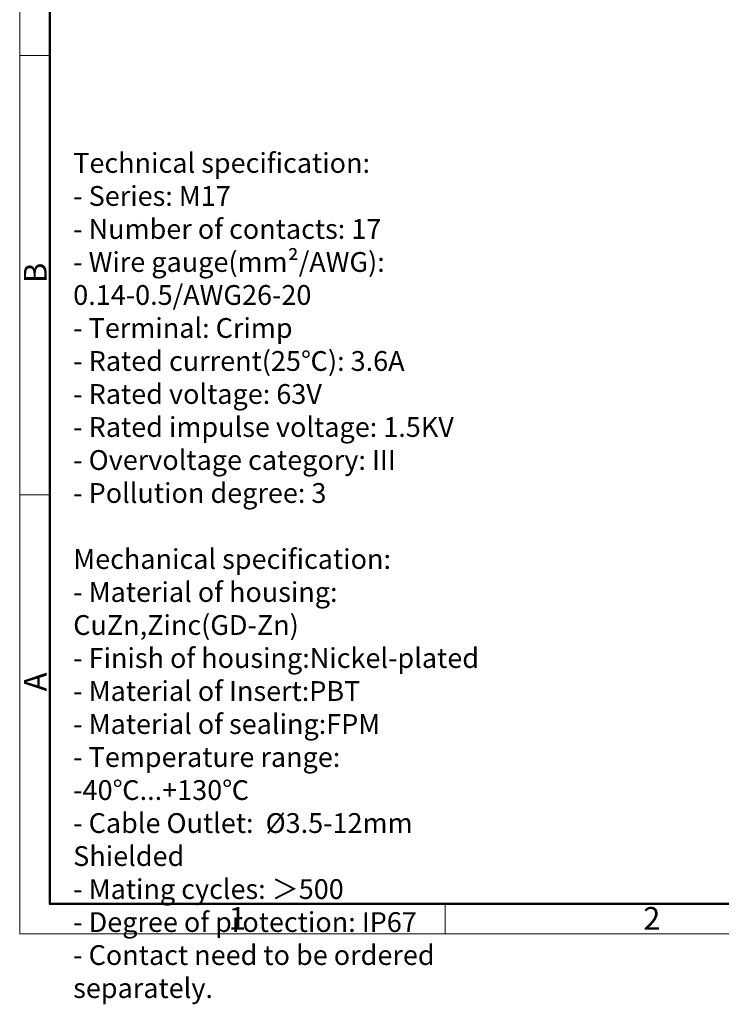
# Model space of a CAD drawing. Units: millimetres. Extents: x 1243 to 1540, y -785 to -567.
# Drawn here: x 1243 to 1324, y -785 to -670 of the extents above; entities that cross this region are included whole.
import ezdxf

# ---------------------------------------------------------------- set-up
doc = ezdxf.new("R2010")
doc.units = ezdxf.units.MM
doc.header["$LTSCALE"] = 0.1
doc.header["$MEASUREMENT"] = 0
doc.layers.add('图框', color=7, linetype='Continuous', lineweight=20)
doc.layers.add('打标文字', color=3, linetype='Continuous', lineweight=20)
doc.styles.add('Romans字体', font='romans.shx', dxfattribs={"width": 0.75})

# ---------------------------------------------------------------- blocks, each defined once
blk = doc.blocks.new('A4图框-NEW')
at = {"layer": '图框', "color": 1, "lineweight": 18}
for p, q in [((833.41, 690.53), (833.41, 480.53)), ((833.41, 480.53), (1130.41, 480.53))]:
    blk.add_line(p, q, dxfattribs=at)
at = {"layer": '图框', "lineweight": 50}
for p, q in [((836.91, 484.02), (836.91, 675.02)), ((836.85, 484.03), (1126.93, 484.03))]:
    blk.add_line(p, q, dxfattribs=at)
at = {"layer": '图框', "color": 6}
for p, q in [((836.91, 582.89), (833.41, 582.89)), ((836.91, 531.71), (833.41, 531.71)), ((882.95, 484.03), (882.95, 480.53))]:
    blk.add_line(p, q, dxfattribs=at)
at = {"layer": '图框', "color": 6, "char_height": 2.65, "width": 2.5579, "attachment_point": 1, "rotation": 90, "style": 'Romans字体'}
for s, insert in [('B', (833.9, 556.37)), ('A', (833.9, 508.79))]:
    blk.add_mtext(s, dxfattribs=dict(at, insert=insert))
at = {"layer": '图框', "color": 6, "char_height": 2.65, "width": 2.5579, "attachment_point": 1, "style": 'Romans字体'}
for s, insert in [('1', (857.76, 483.65)), ('2', (906.03, 483.65))]:
    blk.add_mtext(s, dxfattribs=dict(at, insert=insert))

msp = doc.modelspace()

# ---------------------------------------------------------------- block references
at = {"layer": '图框', "color": 3}
msp.add_blockref('A4图框-NEW', (409.35, -1257.2), dxfattribs=at)

# ---------------------------------------------------------------- texts
at = {"layer": '打标文字', "color": 3, "insert": (1248.995, -685.677), "char_height": 2.307426, "attachment_point": 1, "style": 'Romans字体'}
msp.add_mtext('\\A1;Technical specification:\\P- Series: M17\\P- Number of contacts: 17                                              \\P- Wire gauge(mm\\f宋体|b0|i0|c134|p2;²\\Fromans.shx|c134;/AWG): 0.14-0.5/AWG26-20   \\P- Terminal: Crimp\\P- Rated current(25\\f仿宋_GB2312|b0|i0|c134|p49;℃\\Fromans.shx|c134;): 3.6A               \\P- Rated voltage: 63V             \\P- Rated impulse voltage: 1.5KV              \\P- Overvoltage category: III\\P- Pollution degree: 3\\P\\PMechanical specification:\\P- Material of housing: CuZn,Zinc(GD-Zn)\\P- Finish of housing:Nickel-plated\\P- Material of Insert:PBT\\P- Material of sealing:FPM\\P- Temperature range: -40\\f仿宋_GB2312|b0|i0|c134|p49;℃\\Fromans.shx|c134;...+130\\f仿宋_GB2312|b0|i0|c134|p49;℃\\P\\Fromans.shx|c134;- Cable Outlet:  %%C3.5-12mm Shielded\\P- Mating cycles: \\f仿宋_GB2312|b0|i0|c134|p49;＞\\Fromans.shx|c134;500\\P- Degree of protection: IP67\\P- Contact need to be ordered separately.', dxfattribs=at)

doc.saveas('drawing.dxf')
